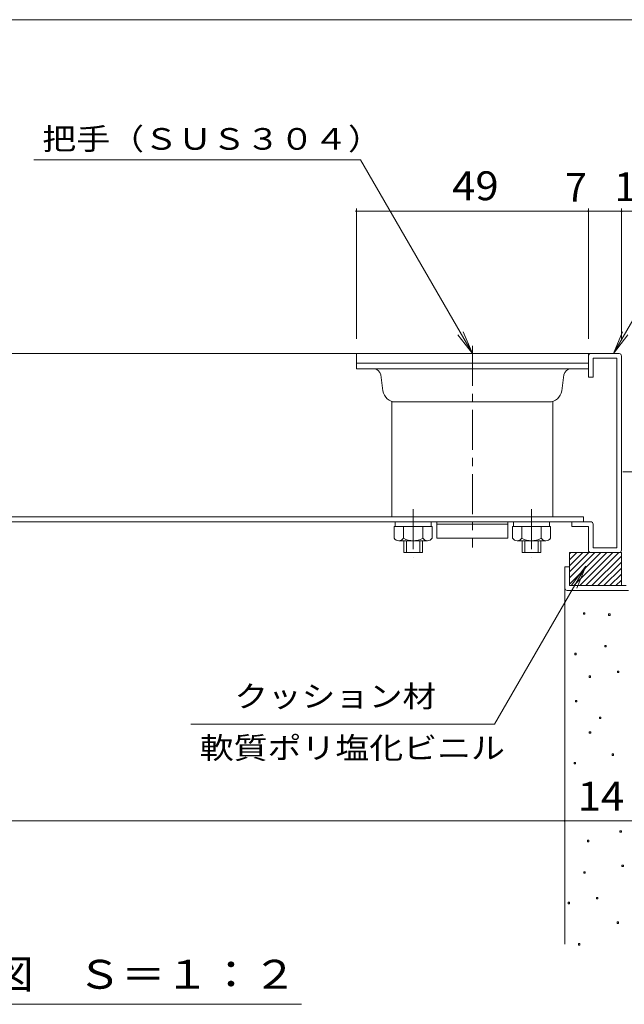
# Model space of a CAD drawing. Units: millimetres. Extents: x -909 to 902, y -683 to 528.
# Drawn here: x 298 to 617, y -52 to 467 of the extents above; entities that cross this region are included whole.
import ezdxf

# ---------------------------------------------------------------- set-up
doc = ezdxf.new("R2010")
doc.units = ezdxf.units.MM
doc.header["$LTSCALE"] = 5
doc.linetypes.add('JWW_CENTER1', pattern=[6.773333333333333, 4.233333333333333, -0.8466666666666667, 0.8466666666666667, -0.8466666666666667])
for name, color, linetype in [('D-1', 7, 'Continuous'), ('D-2', 7, 'Continuous'), ('D-4', 7, 'Continuous'), ('D-5', 7, 'Continuous'), ('D-6', 7, 'Continuous')]:
    doc.layers.add(name, color=color, linetype=linetype)
doc.styles.add('ＭＳ ゴシック', font='msgothic.ttc', dxfattribs={"height": 1})

msp = doc.modelspace()

# ---------------------------------------------------------------- linework, layer by layer
at = {"layer": 'D-1', "color": 2, "linetype": 'JWW_CENTER1', "lineweight": 9}
msp.add_line((616.1529787572937, 228.5253060133482), (651.4138268726026, 228.5253060133482), dxfattribs=at)
at = {"layer": 'D-1', "color": 2, "linetype": 'Continuous', "lineweight": 9}
for p, q in [((588.0140629184109, 169.3941083233051), (604.645290507433, 186.0253359123271)), ((588.0143253813662, 186.0253359123271), (588.0143253813662, 168.5252247116921)), ((588.0143253813662, 185.3061218006451), (588.7355735809462, 186.0253359123271)), ((588.0143253813662, 178.9402796810379), (595.0992503811773, 186.0253359123271)), ((588.0143253813662, 175.7583756651837), (598.2813512442476, 186.0253359123271)), ((588.0143253813662, 172.5763404178531), (601.4634521073174, 186.0253359123271)), ((615.5141439254959, 186.0253359123271), (588.0143253813662, 186.0253359123271)), ((588.0190497145509, 182.1269080300772), (591.917149518107, 186.0253359123271)), ((590.3271489383906, 168.5253559431698), (607.8271289075485, 186.0253359123271)), ((593.5092498014609, 168.5253559431698), (611.0092297706177, 186.0253359123271)), ((596.6913506645312, 168.5253559431698), (614.1913306336886, 186.0253359123271)), ((599.8731890646468, 168.5253559431698), (615.3351441903743, 183.9873766846358)), ((615.5141439254959, 168.5253559431698), (615.5141439254959, 186.0253359123271)), ((585.5141032746678, 167.2753761212982), (585.5141032746678, 178.5253257496203)), ((585.5141032746678, 178.5253257496203), (588.0143253813662, 178.5253257496203)), ((603.0550274647624, 168.5253559431698), (615.5144063884507, 180.9846692511195)), ((606.2371283278321, 168.5253559431698), (615.5144063884507, 177.8026340037883)), ((609.4192291909019, 168.5253559431698), (615.5144063884507, 174.6207299879342)), ((588.0143253813662, 168.5252247116921), (618.0143660321937, 168.5252247116921)), ((612.6010675910175, 168.5253559431698), (615.5144063884507, 171.4386947406024)), ((586.7445004667616, 166.0255275309038), (619.2642146225882, 166.0255275309038))]:
    msp.add_line(p, q, dxfattribs=at)
msp.add_arc((586.7639518650623, 167.2753761212982), 1.249999942322725, 180, 270, dxfattribs=at)
at = {"layer": 'D-2', "color": 3, "linetype": 'JWW_CENTER1', "lineweight": 9}
for p, q in [((536.7642340642885, 295.1847286337318), (536.7642340642885, 188.7547537942373)), ((505.5140823601113, 208.9414665640321), (505.5140823601113, 183.4876472188421)), ((568.014123305511, 208.9414665640321), (568.014123305511, 183.4876472188421))]:
    msp.add_line(p, q, dxfattribs=at)
at = {"layer": 'D-2', "color": 3, "linetype": 'Continuous', "lineweight": 9}
for p, q in [((5.823175643981813, 291.0254781902245), (614.2642953351015, 291.0254781902245)), ((475.5140417092838, 291.0253469587474), (475.5140417092838, 283.0253448672914)), ((598.0141639563385, 286.0253620555221), (475.5140417092838, 286.0253620555221)), ((598.0141639563385, 291.0253469587474), (598.0141639563385, 278.5252862770767)), ((613.014446744707, 288.5253873150043), (600.5143860630369, 288.5253873150043)), ((600.5143860630369, 288.5253873150043), (600.5143860630369, 278.5252862770767)), ((613.014446744707, 288.5253873150043), (613.014446744707, 188.5254267875473)), ((615.5141439254959, 187.2753157341987), (615.5141439254959, 289.7753671368758)), ((598.0141639563385, 283.0253448672914), (475.5140417092838, 283.0253448672914)), ((488.3723643241524, 279.8057118016965), (489.5844182490657, 271.3208094013885)), ((585.1561038044247, 279.8057118016965), (583.9440498795102, 271.3208094013885)), ((600.5143860630369, 278.5252862770767), (598.0141639563385, 278.5252862770767)), ((494.2641327317898, 265.5253648981341), (494.2641327317898, 204.7753613190946)), ((577.2620055152004, 265.5253648981341), (494.2641327317898, 265.5253648981341)), ((579.2640729338325, 204.7753613190946), (579.2640729338325, 265.5253648981341)), ((5.823175643981813, 204.7755581663102), (595.5144667755502, 204.7755581663102)), ((595.5144667755502, 204.7755581663102), (595.5144667755502, 202.2753360596118)), ((599.2640125467329, 202.2753360596118), (5.823175643981813, 202.2753360596118)), ((495.4100459921131, 193.5258053852044), (495.4100459921131, 199.7757701103012)), ((515.6173313392458, 199.7757701103012), (495.4100459921131, 199.7757701103012)), ((496.0139732509322, 202.2753360596118), (496.0139732509322, 199.7756388788241)), ((500.4619329446354, 193.5258053852044), (500.4619329446354, 199.7757701103012)), ((510.5657068496782, 193.5258053852044), (510.5657068496782, 199.7757701103012)), ((515.0134040804255, 202.2753360596118), (515.0134040804255, 199.7756388788241)), ((515.6173313392458, 193.5258053852044), (515.6173313392458, 199.7757701103012)), ((518.0141430417825, 202.2753360596118), (518.0141430417825, 193.525346075034)), ((518.0141430417825, 201.0253562377409), (555.5140626238403, 201.0253562377409)), ((555.5140626238403, 202.2753360596118), (555.5140626238403, 193.525346075034)), ((557.9103494004676, 193.5258053852044), (557.9103494004676, 199.7757701103012)), ((578.1173722846444, 199.7757701103012), (557.9103494004676, 199.7757701103012)), ((558.5140141963319, 202.2753360596118), (558.5140141963319, 199.7756388788241)), ((562.961973890034, 193.5258053852044), (562.961973890034, 199.7757701103012)), ((573.0657477950774, 193.5258053852044), (573.0657477950774, 199.7757701103012)), ((577.51370748878, 202.2753360596118), (577.51370748878, 199.7756388788241)), ((578.1173722846444, 193.5258053852044), (578.1173722846444, 199.7757701103012)), ((589.2641739717601, 199.775113952914), (589.2641739717601, 202.2753360596118)), ((598.0141639563385, 199.775113952914), (589.2641739717601, 199.775113952914)), ((598.0141639563385, 187.2753157341987), (598.0141639563385, 199.775113952914)), ((600.5143860630369, 201.025487469218), (600.5143860630369, 188.5254267875473)), ((555.5140626238403, 193.525346075034), (518.0141430417825, 193.525346075034)), ((513.0916503259397, 192.2757599475938), (497.9359894683745, 192.2757599475938)), ((500.5136381467156, 192.2757599475938), (500.5136381467156, 186.0250734493718)), ((502.0138763959164, 192.2757599475938), (502.0138763959164, 186.0250734493718)), ((509.0135009354424, 192.2757599475938), (509.0135009354424, 186.0250734493718)), ((510.5137391846432, 192.2757599475938), (510.5137391846432, 186.0250734493718)), ((575.5916912713383, 192.2757599475938), (560.4362928767284, 192.2757599475938)), ((563.0136790921148, 192.2757599475938), (563.0136790921148, 186.0250734493718)), ((564.5139173413156, 192.2757599475938), (564.5139173413156, 186.0250734493718)), ((571.5138043437963, 192.2757599475938), (571.5138043437963, 186.0250734493718)), ((573.0140425929972, 192.2757599475938), (573.0140425929972, 186.0250734493718)), ((613.014446744707, 188.5254267875473), (600.5143860630369, 188.5254267875473)), ((500.5136381467156, 186.0250734493718), (510.5137391846432, 186.0250734493718)), ((563.0136790921148, 186.0250734493718), (573.0140425929972, 186.0250734493718)), ((599.2640125467329, 186.0252046808489), (614.2642953351015, 186.0252046808489))]:
    msp.add_line(p, q, dxfattribs=at)
for centre, radius, start, end in [((599.2640125467329, 289.7753671368758), 1.249999942322725, 90, 180), ((614.2642953351015, 289.7753671368758), 1.249999942322725, 0, 90), ((484.6598258295853, 279.2753397859383), 3.749999955123916, 8.130508422851562, 90.00000000000001), ((588.8683798360364, 279.2753397859383), 3.749999955123916, 90, 171.8694915771484), ((496.2664626133767, 272.2753871677185), 6.749999201550906, 188.1305084228516, 270), ((577.2620055152004, 272.2753871677185), 6.749999201550906, 270, 351.8694915771484), ((599.2640125467329, 201.025487469218), 1.249999942322725, 0, 90), ((497.9359894683745, 195.4528740145241), 3.17705485897865, 217.3407897949219, 322.6592102050781), ((505.5138198971565, 203.1091808667696), 10.83333889950196, 242.2042083740234, 297.7957916259766), ((513.0916503259397, 195.4528740145241), 3.17705485897865, 217.3407897949219, 322.6592102050781), ((560.4362928767284, 195.4528740145241), 3.17705485897865, 217.3407897949219, 322.6592102050781), ((568.0138608425557, 203.1091808667696), 10.83333889950196, 242.2042083740234, 297.7957916259766), ((575.5916912713383, 195.4528740145241), 3.17705485897865, 217.3407897949219, 322.6592102050781), ((599.2640125467329, 187.2753157341987), 1.249999942322725, 180, 270), ((614.2642953351015, 187.2753157341987), 1.249999942322725, 270, 0)]:
    msp.add_arc(centre, radius, start, end, dxfattribs=at)
at = {"layer": 'D-4', "color": 7, "linetype": 'Continuous', "lineweight": 9}
for p, q in [((5.823175643981813, 467.2805484973048), (635.5143460013511, 467.2805484973048)), ((305.2437598745164, 393.2498621432586), (477.7449584712606, 393.2498621432586)), ((475.5140417092838, 367.6683477345302), (475.5140417092838, 298.816588932271)), ((475.5140417092838, 366.1683477345302), (651.0346377164058, 366.1683477345302)), ((598.0141639563385, 367.6683477345302), (598.0141639563385, 298.816588932271)), ((598.0143460013511, 298.816588932271), (598.0143460013511, 367.6683279393444)), ((615.51440373731, 298.816588932271), (615.51440373731, 367.6683279393444)), ((585.5143047613808, 42.93886297022482), (585.5143047613808, 129.872604372718)), ((703.0143212573688, 44.43886297022487), (5.823175643981813, 44.43886297022487)), ((174.3862570173974, -52.46011501243338), (446.5557104063333, -52.46011501243338))]:
    msp.add_line(p, q, dxfattribs=at)
at = {"layer": 'D-4', "color": 7, "linetype": 'Continuous', "lineweight": 9, "const_width": 0.5}
for points in [[(475.7640417092838, 366.1683477345302, 0.4142135623731), (475.5140417092838, 366.4183477345302, 0.4142135623731), (475.2640417092838, 366.1683477345302, 0.4142135623731), (475.5140417092838, 365.9183477345302, 0.4142135623731)], [(598.2641639563385, 366.1683477345302, 0.4142135623731), (598.0141639563385, 366.4183477345302, 0.4142135623731), (597.7641639563385, 366.1683477345302, 0.4142135623731), (598.0141639563385, 365.9183477345302, 0.4142135623731)], [(598.2643460013511, 366.1683477345302, 0.4142135623731), (598.0143460013511, 366.4183477345302, 0.4142135623731), (597.7643460013511, 366.1683477345302, 0.4142135623731), (598.0143460013511, 365.9183477345302, 0.4142135623731)], [(615.76440373731, 366.1683477345302, 0.4142135623731), (615.51440373731, 366.4183477345302, 0.4142135623731), (615.26440373731, 366.1683477345302, 0.4142135623731), (615.51440373731, 365.9183477345302, 0.4142135623731)], [(585.7643047613808, 44.43886297022487, 0.4142135623731), (585.5143047613808, 44.68886297022487, 0.4142135623731), (585.2643047613808, 44.43886297022487, 0.4142135623731), (585.5143047613808, 44.18886297022487, 0.4142135623731)]]:
    msp.add_lwpolyline(points, format="xyb", close=True, dxfattribs=at)
at = {"layer": 'D-5', "color": 7, "linetype": 'Continuous', "lineweight": 9}
for p, q in [((677.8187613175464, 406.3350067030692), (611.2445821579178, 291.0252037971358)), ((477.7449584712606, 393.2498621432586), (536.7642340642885, 291.0254781902245)), ((536.7642340642885, 291.0254781902245), (531.9806911597249, 302.5739723466156)), ((611.2445821579178, 291.0252037971358), (616.0280888091006, 302.5737151991629)), ((536.7642340642885, 291.0254781902245), (529.1547162016795, 300.9423949438649)), ((611.2445821579178, 291.0252037971358), (618.8540990234162, 300.9420970087068)), ((596.6959866263511, 178.7846444511688), (548.5218038376053, 95.34459582099558)), ((596.6959866263511, 178.7846444511688), (589.0864697608527, 168.8677512395978)), ((596.6959866263511, 178.7846444511688), (591.9124799751683, 167.2361330491418)), ((548.5218038376053, 95.34459582099558), (388.1442169397548, 95.34459582099558))]:
    msp.add_line(p, q, dxfattribs=at)
at = {"layer": 'D-6', "color": 6, "linetype": 'Continuous', "lineweight": 5}
msp.add_line((585.5143047613808, 167.2456781067631), (585.5143047613808, -20.72509478025012), dxfattribs=at)
at = {"layer": 'D-6', "color": 7, "linetype": 'Continuous', "lineweight": 9}
for p, q in [((595.3901678435517, 153.4733889265294), (595.3901678435517, 154.2235300703283)), ((595.3901678435517, 154.2235300703283), (596.1400610320283, 154.2235300703283)), ((596.1400610320283, 153.4733889265294), (595.3901678435517, 153.4733889265294)), ((596.1400610320283, 154.2235300703283), (596.1400610320283, 153.4733889265294)), ((608.7001954630637, 152.85377066964), (608.7001954630637, 153.6039118134389)), ((608.7001954630637, 153.6039118134389), (609.4500886515402, 153.6039118134389)), ((609.4500886515402, 152.85377066964), (608.7001954630637, 152.85377066964)), ((609.4500886515402, 153.6039118134389), (609.4500886515402, 152.85377066964)), ((606.6870897339288, 136.1737517710965), (606.6870897339288, 136.9238929148953)), ((606.6870897339288, 136.9238929148953), (607.4369829224054, 136.9238929148953)), ((607.4369829224054, 136.1737517710965), (606.6870897339288, 136.1737517710965)), ((607.4369829224054, 136.9238929148953), (607.4369829224054, 136.1737517710965)), ((590.9038179329093, 132.0769508911563), (590.9038179329093, 132.8270920349551)), ((590.9038179329093, 132.8270920349551), (591.6537111213859, 132.8270920349551)), ((591.6537111213859, 132.0769508911563), (590.9038179329093, 132.0769508911563)), ((591.6537111213859, 132.8270920349551), (591.6537111213859, 132.0769508911563)), ((598.4045975912039, 120.1264232445666), (598.4045975912039, 120.8765643883655)), ((598.4045975912039, 120.8765643883655), (599.1544907796805, 120.8765643883655)), ((599.1544907796805, 120.1264232445666), (598.4045975912039, 120.1264232445666)), ((599.1544907796805, 120.8765643883655), (599.1544907796805, 120.1264232445666)), ((613.4166145998933, 122.7147020391682), (613.4166145998933, 123.464843182967)), ((613.4166145998933, 123.464843182967), (614.1665077883698, 123.464843182967)), ((614.1665077883698, 122.7147020391682), (613.4166145998933, 122.7147020391682)), ((614.1665077883698, 123.464843182967), (614.1665077883698, 122.7147020391682)), ((591.2489217721895, 107.2294744629811), (591.2489217721895, 107.9796156067799)), ((591.2489217721895, 107.9796156067799), (591.9988149606661, 107.9796156067799)), ((591.9988149606661, 107.2294744629811), (591.2489217721895, 107.2294744629811)), ((591.9988149606661, 107.9796156067799), (591.9988149606661, 107.2294744629811)), ((603.8687417131405, 98.3273640633665), (603.8687417131405, 99.07750520716533)), ((603.8687417131405, 99.07750520716533), (604.618634901617, 99.07750520716533)), ((604.618634901617, 99.07750520716533), (604.618634901617, 98.3273640633665)), ((604.618634901617, 98.3273640633665), (603.8687417131405, 98.3273640633665)), ((598.4961023970737, 90.66449017753087), (598.4961023970737, 91.4146313213297)), ((598.4961023970737, 91.4146313213297), (599.2459955855503, 91.4146313213297)), ((599.2459955855503, 90.66449017753087), (598.4961023970737, 90.66449017753087)), ((599.2459955855503, 91.4146313213297), (599.2459955855503, 90.66449017753087)), ((610.5747367718811, 78.9309596420037), (610.5747367718811, 79.68110078580253)), ((610.5747367718811, 79.68110078580253), (611.3246299603577, 79.68110078580253)), ((611.3246299603577, 78.9309596420037), (610.5747367718811, 78.9309596420037)), ((611.3246299603577, 79.68110078580253), (611.3246299603577, 78.9309596420037)), ((590.5587140936291, 74.44460973136088), (590.5587140936291, 75.19475087515971)), ((590.5587140936291, 75.19475087515971), (591.3086072821056, 75.19475087515971)), ((591.3086072821056, 74.44460973136088), (590.5587140936291, 74.44460973136088)), ((591.3086072821056, 75.19475087515971), (591.3086072821056, 74.44460973136088)), ((614.7107539971938, 38.42308929497648), (614.7107539971938, 39.17323043877531)), ((614.7107539971938, 39.17323043877531), (615.4606471856704, 39.17323043877531)), ((615.4606471856704, 38.42308929497648), (614.7107539971938, 38.42308929497648)), ((615.4606471856704, 39.17323043877531), (615.4606471856704, 38.42308929497648)), ((597.5705966462766, 33.36156631886666), (597.5705966462766, 34.11170746266549)), ((597.5705966462766, 34.11170746266549), (598.3204898347532, 34.11170746266549)), ((598.3204898347532, 33.36156631886666), (597.5705966462766, 33.36156631886666)), ((598.3204898347532, 34.11170746266549), (598.3204898347532, 33.36156631886666)), ((615.7460655150345, 20.30513773276539), (615.7460655150345, 21.05527887656422)), ((615.7460655150345, 21.05527887656422), (616.4959587035111, 21.05527887656422)), ((616.4959587035111, 21.05527887656422), (616.4959587035111, 20.30513773276539)), ((595.5574909171423, 16.68154742032314), (595.5574909171423, 17.43168856412197)), ((595.5574909171423, 17.43168856412197), (596.3073841056189, 17.43168856412197)), ((596.3073841056189, 16.68154742032314), (595.5574909171423, 16.68154742032314)), ((596.3073841056189, 17.43168856412197), (596.3073841056189, 16.68154742032314)), ((616.4959587035111, 20.30513773276539), (615.7460655150345, 20.30513773276539)), ((587.2749987744174, 0.6342188937932747), (587.2749987744174, 1.384360037592103)), ((587.2749987744174, 1.384360037592103), (588.024891962894, 1.384360037592103)), ((588.024891962894, 0.6342188937932747), (587.2749987744174, 0.6342188937932747)), ((588.024891962894, 1.384360037592103), (588.024891962894, 0.6342188937932747)), ((602.2870157831062, 3.222497688394839), (602.2870157831062, 3.972638832193667)), ((602.2870157831062, 3.972638832193667), (603.0369089715828, 3.972638832193667)), ((603.0369089715828, 3.222497688394839), (602.2870157831062, 3.222497688394839)), ((603.0369089715828, 3.972638832193667), (603.0369089715828, 3.222497688394839)), ((613.1577867204328, -9.718896284613123), (613.1577867204328, -8.968755140814295)), ((613.1577867204328, -8.968755140814295), (613.9076799089094, -8.968755140814295)), ((613.9076799089094, -9.718896284613123), (613.1577867204328, -9.718896284613123)), ((613.9076799089094, -8.968755140814295), (613.9076799089094, -9.718896284613123)), ((592.739142896354, -21.16484028740686), (592.739142896354, -20.41469914360803)), ((592.739142896354, -20.41469914360803), (593.4890360848306, -20.41469914360803)), ((593.4890360848306, -20.41469914360803), (593.4890360848306, -21.16484028740686)), ((593.4890360848306, -21.16484028740686), (592.739142896354, -21.16484028740686))]:
    msp.add_line(p, q, dxfattribs=at)

# ---------------------------------------------------------------- texts
at = {"layer": 'D-4', "color": 7, "linetype": 'Continuous', "lineweight": 9, "style": 'ＭＳ ゴシック', "width": 1.15}
msp.add_text('把手（ＳＵＳ３０４）', height=11.43, dxfattribs=at).set_placement((309.6485903377437, 398.6379342571205))
at = {"layer": 'D-4', "color": 2, "linetype": 'Continuous', "lineweight": 211, "style": 'ＭＳ ゴシック', "width": 1.0625}
msp.add_text('49', height=15.24, dxfattribs=at).set_placement((526.1391028328114, 371.9883477345302))
at = {"layer": 'D-4', "color": 2, "linetype": 'Continuous', "lineweight": 9, "style": 'ＭＳ ゴシック'}
for s, p in [('7', (585.7064950054689, 371.1477168784649)), ('1', (611.7644697212626, 371.4883559825244))]:
    msp.add_text(s, height=15.24, dxfattribs=at).set_placement(p)
for s, width, p in [('14', 1.0625, (592.3894243572948, 49.75887121821902)), ('断面詳細図\u3000Ｓ＝１：２', 1.113636363636364, (189.3796586221271, -44.23281256838781))]:
    msp.add_text(s, height=15.24, dxfattribs=dict(at, width=width)).set_placement(p)
at = {"layer": 'D-5', "color": 7, "linetype": 'Continuous', "lineweight": 9, "style": 'ＭＳ ゴシック'}
for s, width, p in [('クッション材', 1.138888888888892, (411.1071558723981, 104.4106510855721)), ('軟質ポリ塩化ビニル', 1.148148148148148, (392.8420923398346, 77.16792666725992))]:
    msp.add_text(s, height=11.43, dxfattribs=dict(at, width=width)).set_placement(p)

doc.saveas('drawing.dxf')
